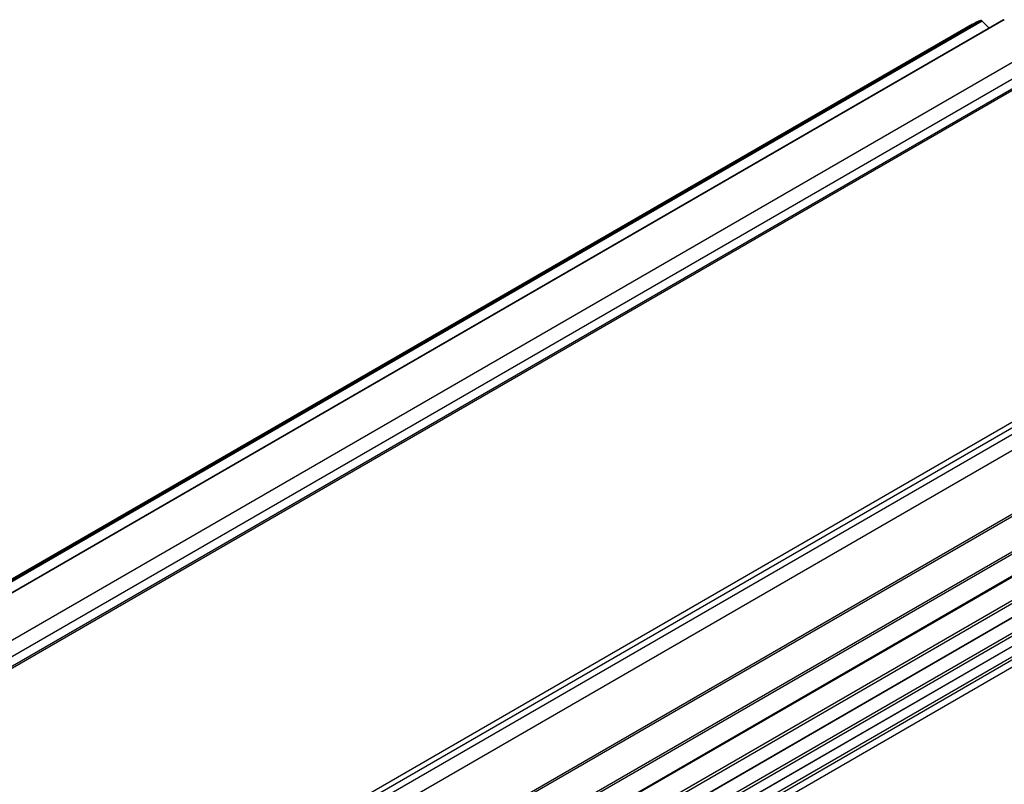
# Model space of a CAD drawing. Units: millimetres. Extents: x -839 to 417, y -227 to 489.
# Drawn here: x -586 to -543, y -71 to -37 of the extents above; entities that cross this region are included whole.
import ezdxf

# ---------------------------------------------------------------- set-up
doc = ezdxf.new("R2010")
doc.units = ezdxf.units.MM

msp = doc.modelspace()

# ---------------------------------------------------------------- linework, layer by layer
at = {"color": 7, "linetype": 'Continuous', "lineweight": 25}
for p, q in [((-836.108281, -206.099785), (-544.073189, -37.511515)), ((-543.075555, -37.478007), (-835.110647, -206.066277)), ((-543.045247, -37.47482), (-835.080339, -206.06309)), ((-544.417736, -37.66852), (-836.452828, -206.25679)), ((-544.004678, -37.538456), (-836.03977, -206.126726)), ((-543.703888, -37.840736), (-544.004678, -37.538456)), ((-541.35222, -38.549647), (-833.387311, -207.137917)), ((-832.214577, -207.160361), (-541.640829, -39.415707)), ((-831.697945, -207.279345), (-541.784161, -39.91568)), ((-541.632716, -39.922752), (-831.546501, -207.286418)), ((-822.484229, -216.39358), (-532.570445, -49.029914)), ((-530.742731, -49.211691), (-822.777823, -217.799962)), ((-822.489213, -216.933902), (-531.915465, -49.189247)), ((-532.500859, -49.244968), (-822.414643, -216.608634)), ((-821.447409, -219.869918), (-529.412317, -51.281648)), ((-821.438229, -219.772776), (-529.403138, -51.184506)), ((-821.058554, -221.182152), (-529.023462, -52.593882)), ((-528.97859, -52.680886), (-821.013682, -221.269156)), ((-820.960863, -222.216453), (-528.925771, -53.628182)), ((-820.940157, -222.169417), (-528.905065, -53.581147)), ((-821.081813, -223.306603), (-529.046721, -54.718333)), ((-529.001614, -54.834938), (-821.036706, -223.423208)), ((-821.198026, -224.125939), (-529.162934, -55.537669)), ((-821.179566, -224.099311), (-529.144474, -55.511041)), ((-821.551544, -224.98237), (-529.516452, -56.3941)), ((-529.474732, -56.523211), (-821.509824, -225.111481)), ((-821.772053, -225.696895), (-529.736961, -57.108625)), ((-821.757094, -225.680057), (-529.722002, -57.091787)), ((-822.263306, -226.414907), (-530.228214, -57.826637)), ((-530.189918, -57.962723), (-822.225009, -226.550994)), ((-530.501911, -58.451349), (-554.072129, -72.058146))]:
    msp.add_line(p, q, dxfattribs=at)
at = {"color": 7, "linetype": 'Continuous', "lineweight": 25, "flags": 128}
msp.add_lwpolyline([(-543.075555, -37.478007), (-543.065208, -37.474112), (-543.045247, -37.47482)], dxfattribs=at)
at = {"color": 7, "linetype": 'Continuous', "lineweight": 25}
msp.add_arc((-544.061742, -37.582987), 0.072383, 37.9669112, 99.0992185, dxfattribs=at)
msp.add_ellipse((-540.977725, -54.735741), major_axis=(-2.811811, 17.29501), ratio=0.315508547, start_param=0.052721878, end_param=0.117851424, dxfattribs=at)

doc.saveas('drawing.dxf')
